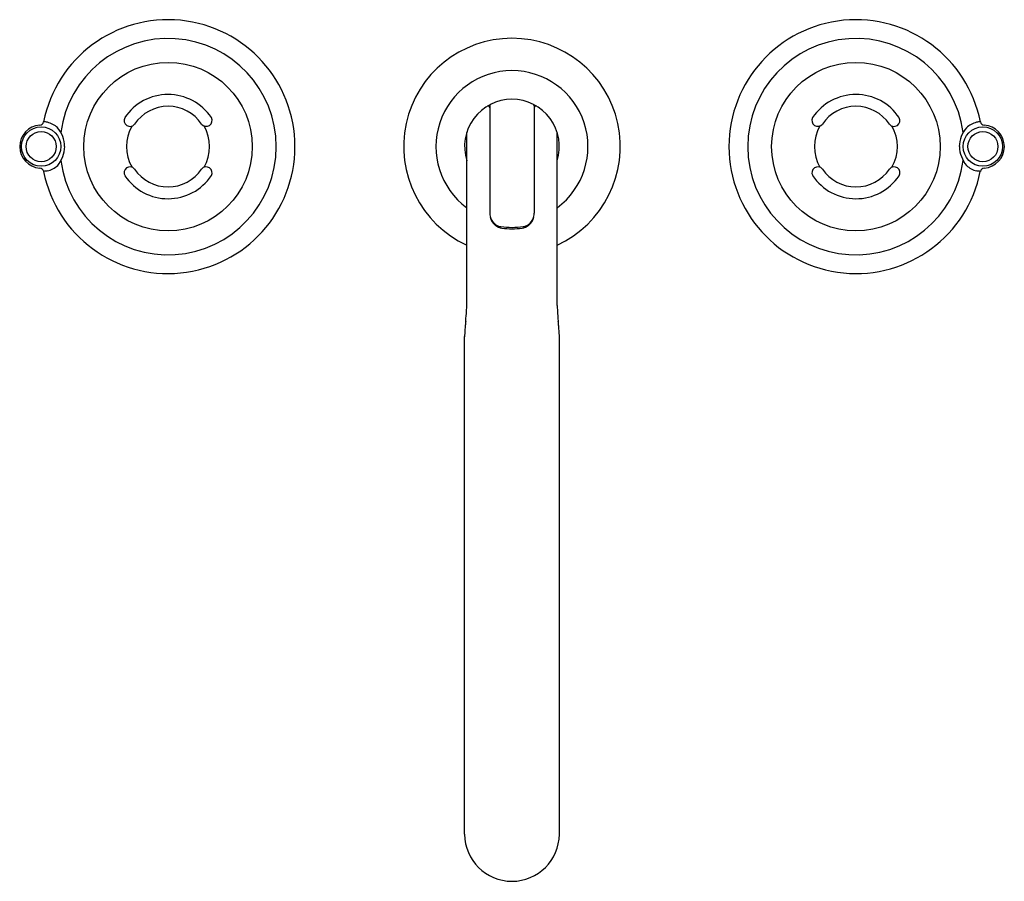
# Model space of a CAD drawing. Extents: x 6859.5 to 6871, y 327.9 to 337.9.
import ezdxf

# ---------------------------------------------------------------- set-up
doc = ezdxf.new("R2010")
doc.units = 0
doc.header["$LTSCALE"] = 0.64311
doc.layers.get('0').update_dxf_attribs({"color": 255, "linetype": 'CONTINUOUS'})
doc.layers.get('DEFPOINTS').update_dxf_attribs({"linetype": 'CONTINUOUS'})
doc.styles.get("Standard").update_dxf_attribs({"font": 'txt', "width": 0.8})

msp = doc.modelspace()

# ---------------------------------------------------------------- linework, layer by layer
for p, q in [((6864.994, 336.946), (6864.994, 335.698)), ((6865.512, 336.946), (6865.512, 335.698)), ((6864.727, 334.623), (6864.727, 336.636)), ((6865.779, 334.623), (6865.779, 336.636)), ((6864.702, 328.475), (6864.702, 334.262)), ((6865.804, 328.475), (6865.804, 334.262))]:
    msp.add_line(p, q)
for centre, radius in [((6861.253, 336.472), 0.98), ((6869.253, 336.472), 0.98), ((6859.777, 336.472), 0.229), ((6870.73, 336.472), 0.229), ((6859.777, 336.472), 0.175), ((6870.73, 336.472), 0.175)]:
    msp.add_circle(centre, radius)
for centre, radius, start, end in [((6861.253, 336.472), 1.476, 191.3003, 168.7283), ((6869.253, 336.472), 1.476, 11.2717, 348.6997), ((6861.253, 336.472), 1.258, 187.4612, 172.4273), ((6865.253, 336.472), 1.26, 294.68, 245.32), ((6869.253, 336.472), 1.258, 7.5727, 352.5388), ((6865.253, 336.472), 0.884, 306.5194, 233.4806), ((6861.253, 336.472), 0.606, 33.8237, 146.2379), ((6869.253, 336.472), 0.606, 33.7621, 146.1763), ((6861.253, 336.472), 0.469, 33.8236, 146.238), ((6865.253, 336.472), 0.551, 90, 197.3627), ((6864.974, 336.924), 0.02, 0, 121.651), ((6865.014, 336.946), 0.02, 116.7076, 180), ((6865.253, 336.472), 0.551, 342.6373, 90), ((6865.492, 336.946), 0.02, 0, 63.2924), ((6865.532, 336.924), 0.02, 58.349, 180), ((6869.253, 336.472), 0.469, 33.762, 146.1764), ((6860.81, 336.775), 0.0685, 151.1026, 321.3727), ((6861.697, 336.776), 0.0685, 218.4477, 29.2005), ((6868.81, 336.776), 0.0685, 150.7995, 321.5523), ((6869.697, 336.775), 0.0685, 218.6273, 28.8974), ((6859.777, 336.472), 0.25, 93.8215, 266.1535), ((6859.757, 336.771), 0.05, 273.9138, 347.9338), ((6859.814, 336.649), 0.112, 71.0683, 94.4561), ((6859.777, 336.472), 0.292, 48.9048, 75.3767), ((6859.699, 336.467), 0.351, 0.8017, 39.8758), ((6861.253, 336.472), 0.483, 150.2146, 209.8014), ((6861.253, 336.472), 0.483, 330.1576, 29.8203), ((6869.253, 336.472), 0.483, 150.1797, 209.8424), ((6869.253, 336.472), 0.483, 330.1986, 29.7854), ((6870.807, 336.467), 0.351, 140.1242, 179.1983), ((6870.73, 336.472), 0.292, 104.6233, 131.0952), ((6870.692, 336.649), 0.112, 85.5439, 108.9317), ((6870.75, 336.771), 0.05, 192.0662, 266.0862), ((6870.73, 336.472), 0.25, 273.8465, 86.1785), ((6859.668, 336.489), 0.383, 321.8227, 357.5), ((6870.839, 336.489), 0.383, 182.5, 218.1773), ((6859.777, 336.472), 0.292, 284.6234, 311.095), ((6860.81, 336.168), 0.0684, 38.5712, 212.2499), ((6861.697, 336.168), 0.0684, 330.6051, 141.6667), ((6868.81, 336.168), 0.0684, 38.3333, 209.3949), ((6869.697, 336.168), 0.0684, 327.7501, 141.4288), ((6870.73, 336.472), 0.292, 228.905, 255.3766), ((6859.757, 336.173), 0.0501, 11.3155, 86.1104), ((6860.018, 334.863), 1.337, 97.1974, 99.1382), ((6861.253, 336.472), 0.606, 214.1502, 326.1368), ((6861.253, 336.472), 0.469, 213.7836, 326.1371), ((6869.253, 336.472), 0.606, 213.8632, 325.8498), ((6869.253, 336.472), 0.469, 213.8629, 326.2164), ((6870.488, 334.863), 1.337, 80.8618, 82.8026), ((6870.75, 336.173), 0.0501, 93.8896, 168.6845), ((6865.164, 335.699), 0.17, 180.5029, 203.2243), ((6865.342, 335.699), 0.17, 336.7757, 359.4971), ((6865.159, 335.684), 0.162, 189.6161, 232.186), ((6865.153, 335.695), 0.157, 203.3399, 233.8192), ((6865.144, 335.683), 0.143, 233.8192, 262.027), ((6865.156, 335.68), 0.156, 232.186, 262.5696), ((6865.351, 335.68), 0.156, 277.4304, 307.814), ((6865.362, 335.683), 0.143, 277.973, 306.1808), ((6865.347, 335.684), 0.162, 307.814, 350.3839), ((6865.354, 335.695), 0.157, 306.1808, 336.6601), ((6865.253, 336.458), 0.925, 262.027, 270.0262), ((6865.253, 336.424), 0.907, 262.5696, 270.0263), ((6865.254, 336.458), 0.925, 269.9738, 277.973), ((6865.254, 336.424), 0.907, 269.9737, 277.4304), ((6861.152, 334.777), 3.579, 354.6517, 356.5625), ((6862.153, 334.717), 2.576, 356.5625, 357.9051), ((6868.353, 334.717), 2.576, 182.0949, 183.4375), ((6869.354, 334.777), 3.579, 183.4375, 185.3483), ((6871.137, 333.842), 6.45, 174.6517, 175.1178), ((6859.369, 333.842), 6.45, 4.8822, 5.3483), ((6886.765, 333.336), 22.083, 177.4995, 177.5982), ((6865.72, 334.255), 1.017, 175.5075, 177.4995), ((6872.95, 333.687), 8.27, 175.1178, 175.5075), ((6857.556, 333.687), 8.27, 4.4925, 4.8822), ((6864.787, 334.255), 1.017, 2.5005, 4.4925), ((6843.741, 333.336), 22.083, 2.4018, 2.5005), ((6865.253, 328.48), 0.551, 180.4864, 270), ((6865.253, 328.48), 0.551, 270, 359.5136)]:
    msp.add_arc(centre, radius, start, end)

# ---------------------------------------------------------------- texts
at = {"layer": 'DEFPOINTS'}
for tag, p, s in [('MODELNUMBER', (6865.248, 336.47), 'P34891-BV'), ('TRADENAME', (6865.248, 336.468), 'VICE'), ('PRODUCT', (6865.248, 336.467), 'BATH FAUCET')]:
    msp.add_attdef(tag, p, s, height=0.001, dxfattribs=at)

doc.saveas('drawing.dxf')
